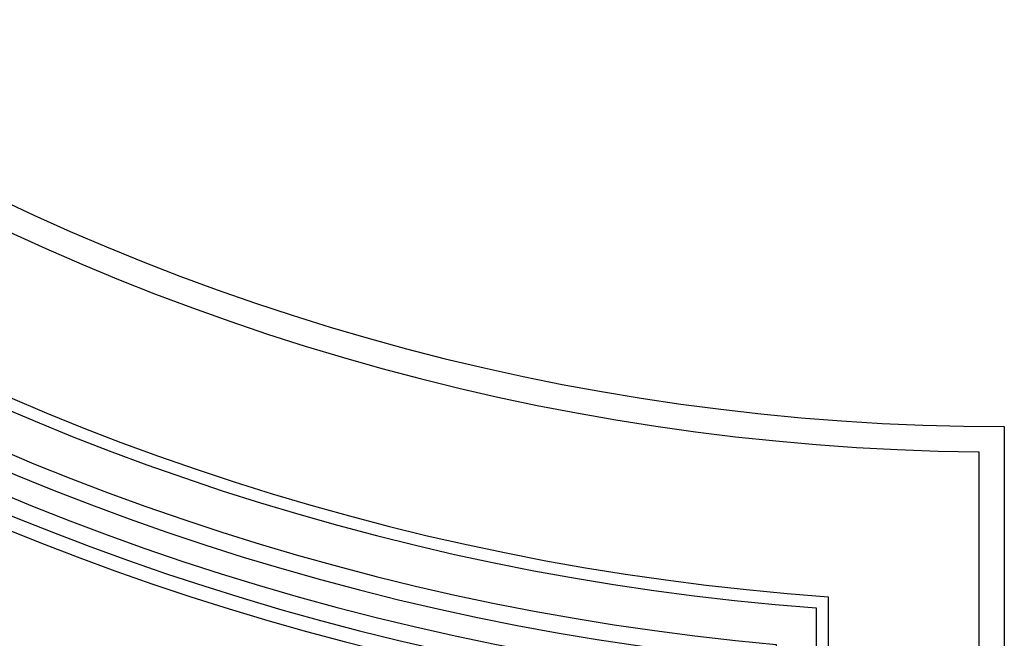
# Model space of a CAD drawing. Units: millimetres. Extents: x 26526 to 28626, y 375 to 1860.
# Drawn here: x 28518 to 28535, y 1013 to 1024 of the extents above; entities that cross this region are included whole.
import ezdxf
from ezdxf.xclip import XClip

# ---------------------------------------------------------------- set-up
doc = ezdxf.new("R2010")
doc.units = ezdxf.units.MM
doc.header["$XCLIPFRAME"] = 2
doc.layers.add('H-06.木作(細線)', color=8, linetype='Continuous')
doc.layers.add('H-07.木作(中線)', color=6, linetype='Continuous')

# ---------------------------------------------------------------- blocks, each defined once
blk = doc.blocks.new('立揚展廳展板  1570m 模板10')
at = {"layer": 'H-07.木作(中線)'}
for points in [[(28954.33, -5375.69), (28535.15, -5375.69, 0.267531), (28405.37, -5450.49, -0.280453), (28183.28, -5585.69), (28183.28, -5678.46)], [(28939.54, -5407.69), (28535.15, -5407.69, 0.265942), (28433.41, -5465.93, -0.249231), (28215.28, -5615.87), (28215.28, -5705.3)]]:
    blk.add_lwpolyline(points, format="xyb", dxfattribs=at)
at = {"layer": 'H-07.木作(中線)', "color": 8}
for points in [[(28953.53, -5378.41), (28535.15, -5378.41, 0.267413), (28407.75, -5451.8, -0.277482), (28186, -5588.4), (28186, -5678.78)], [(28953.35, -5394.56), (28535.15, -5394.56, 0.266653), (28421.91, -5459.58, -0.261131), (28202.15, -5603.9), (28202.15, -5718.19)], [(28953.09, -5395.85), (28535.15, -5395.85, 0.266587), (28423.04, -5460.2, -0.259909), (28203.44, -5605.1), (28203.44, -5717.76)], [(28944.36, -5400.1), (28535.15, -5400.1, 0.266364), (28426.76, -5462.25, -0.255968), (28207.69, -5609.01), (28207.69, -5715.46)], [(28942.15, -5401.94), (28535.15, -5401.94, 0.266265), (28428.38, -5463.15, -0.254299), (28209.53, -5610.69), (28209.53, -5714)], [(28940.64, -5404.36), (28535.15, -5404.36, 0.266132), (28430.49, -5464.31, -0.252148), (28211.95, -5612.88), (28211.95, -5711.51)], [(28939.92, -5406.17), (28535.15, -5406.17, 0.266029), (28432.08, -5465.19, -0.250552), (28213.76, -5614.51), (28213.76, -5708.95)]]:
    blk.add_lwpolyline(points, format="xyb", dxfattribs=at)

msp = doc.modelspace()

# ---------------------------------------------------------------- block references
at = {"layer": 'H-06.木作(細線)', "color": 250, "true_color": 0x1b232c}
ref = msp.add_blockref('立揚展廳展板  1570m 模板10', (33044.692, 1910.626), dxfattribs=dict(at, xscale=-0.16, yscale=0.16, zscale=0.16))
XClip(ref).set_block_clipping_path([(28143.2813624391, -7535.691115908), (29043.2813624391, -5295.691115908)])

doc.saveas('drawing.dxf')
